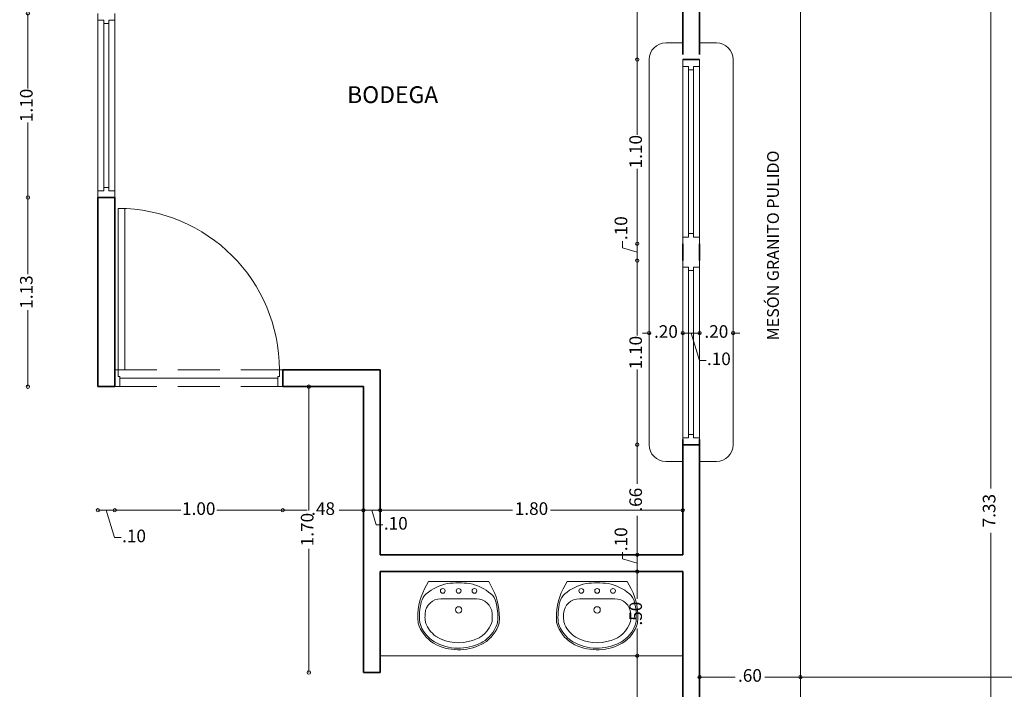
# Model space of a CAD drawing. Units: millimetres. Extents: x 397 to 610, y 480 to 540.
# Drawn here: x 513 to 518, y 520 to 524 of the extents above; entities that cross this region are included whole.
import ezdxf

# ---------------------------------------------------------------- set-up
doc = ezdxf.new("R2010")
doc.units = ezdxf.units.MM
doc.linetypes.add('HIDDEN', pattern=[0.375, 0.25, -0.125])
for name, color, linetype, lineweight in [('Cotas', 9, 'Continuous', 18), ('Muebles', 6, 'Continuous', 15), ('Muros', 1, 'Continuous', 35), ('P', 1, 'Continuous', 9), ('PROYECCION', 7, 'HIDDEN', 9), ('Titulos', 4, 'Continuous', 25), ('Ventana', 4, 'Continuous', 18)]:
    doc.layers.add(name, color=color, linetype=linetype, lineweight=lineweight)
doc.styles.get("Standard").update_dxf_attribs({"font": 'txt.shx'})
doc.dimstyles.new('Gustavo', dxfattribs={"dimtxt": 0.075, "dimasz": 0.02, "dimexe": 0.02, "dimexo": 0.02, "dimgap": 0.02, "dimtad": 0, "dimrnd": 0.0005, "dimzin": 4, "dimdsep": 46, "dimtxsty": 'Standard', "dimblk": 'ORIGIN', "dimcen": 0.02, "dimse1": 1, "dimse2": 1, "dimclrd": 8, "dimclre": 8, "dimadec": 1, "dimazin": 1, "dimtfac": 1, "dimtmove": 0, "dimatfit": 3, "dimldrblk": 'NONE', "dimfxl": 0, "dimlwd": 5, "dimlwe": 5, "dimarcsym": 0})

# ---------------------------------------------------------------- blocks, each defined once
blk = doc.blocks.new('A$C20433F79')
for p, q in [((0.0654, 0.4286), (0.0409, 0.3824)), ((0.0654, 0.4286), (0.446, 0.4286)), ((0.446, 0.4286), (0.4704, 0.3824)), ((0.1438, 0.3186), (0.3675, 0.3186)), ((0.0976, 0.0381), (0.1096, 0.0319)), ((0.1022, 0.047), (0.1142, 0.0408))]:
    blk.add_line(p, q)
for centre, radius in [((0.1557, 0.3686), 0.015), ((0.2557, 0.3686), 0.015), ((0.3557, 0.3686), 0.015), ((0.2557, 0.2486), 0.02)]:
    blk.add_circle(centre, radius)
for centre, radius, start, end in [((0.3954, 0.2036), 0.397, 153.23659, 185.19079), ((0.2377, 0.1357), 0.2835, 100.63741, 131.06865), ((0.2557, -0.1577), 0.5763, 82.99441, 97.00559), ((0.2736, 0.1357), 0.2835, 48.93135, 79.36259), ((0.116, 0.2036), 0.397, 354.80921, 26.76341), ((0.1171, 0.2741), 0.1, 131.06865, 165.79865), ((0.1438, 0.2186), 0.1, 90, 176.58752), ((0.3675, 0.2186), 0.1, 3.41248, 90), ((0.3942, 0.2741), 0.1, 14.20135, 48.93135), ((0.3954, 0.2036), 0.387, 165.79865, 183.08497), ((0.116, 0.2036), 0.387, 354.80921, 14.20135), ((0.3954, 0.2036), 0.352, 176.58752, 184.62545), ((0.3678, 0.1959), 0.1, 335.48786, 358.23174), ((0.116, 0.2036), 0.352, 358.23174, 3.41248), ((0.2154, 0.2286), 0.224, 196.2861, 238.2877), ((0.1088, 0.1882), 0.1, 183.08497, 200.78023), ((0.2154, 0.2286), 0.214, 200.78023, 238.2877), ((0.2154, 0.2286), 0.179, 197.35223, 254.70666), ((0.296, 0.2286), 0.179, 301.7123, 335.48786), ((0.296, 0.2286), 0.214, 301.7123, 343.7139), ((0.296, 0.2286), 0.224, 301.7123, 343.7139), ((0.256, 0.3176), 0.276, 251.4503, 299.36172), ((0.256, 0.3176), 0.321, 242.87485, 299.36172), ((0.256, 0.3176), 0.311, 242.87485, 299.36172)]:
    blk.add_arc(centre, radius, start, end)
blk = doc.blocks.new('Lavamanos2')
blk.add_blockref('A$C20433F79', (10.1645, 6.4096))
blk = doc.blocks.new('P100-10')
at = {"layer": 'P'}
for p, q in [((0.94, 1.0592), (0.94, 0.1)), ((0.98, 1.06), (0.98, 0.06)), ((0, 0.1), (0, 0)), ((0, 0.1), (0.02, 0.1)), ((0.02, 0.1), (0.02, 0.06)), ((0.02, 0.06), (0.03, 0.06)), ((0.03, 0.06), (0.03, 0)), ((0.94, 0.1), (1, 0.1)), ((0.97, 0.06), (0.97, 0)), ((0.98, 0.06), (0.97, 0.06)), ((1, 0.1), (1, 0)), ((0, 0), (0.03, 0)), ((0.97, 0.05), (0.03, 0.05)), ((0.97, 0), (1, 0))]:
    blk.add_line(p, q, dxfattribs=at)
blk.add_arc((0.98, 0.1), 0.96, 90, 180, dxfattribs=at)
at = {"layer": 'PROYECCION'}
for p, q in [((1, 0.1), (0, 0.1)), ((1, 0), (0, 0))]:
    blk.add_line(p, q, dxfattribs=at)
blk = doc.blocks.new('_Origin')
at = {"layer": 'Cotas', "color": 0, "lineweight": -2}
blk.add_line((0, 0), (-1, 0), dxfattribs=at)
blk.add_circle((0, 0), 0.5, dxfattribs=at)
blk = doc.blocks.new('*D456')
at = {"layer": 'Cotas', "color": 8, "lineweight": 5}
for p, q in [((517.2645, 519.6235), (520.0873, 519.6235)), ((523.175, 519.6235), (520.3523, 519.6235))]:
    blk.add_line(p, q, dxfattribs=at)
at = {"layer": 'Defpoints', "color": 0}
for p in [(523.195, 522.0007), (517.2445, 519.6235), (517.2445, 518.9932)]:
    blk.add_point(p, dxfattribs=at)
at = {"layer": 'Cotas', "color": 8, "lineweight": 5, "xscale": 0.02, "yscale": 0.02, "zscale": 0.02, "rotation": 180}
blk.add_blockref('_Origin', (517.2445, 519.6235), dxfattribs=at)
at = {"layer": 'Cotas', "color": 8, "lineweight": 5, "xscale": 0.02, "yscale": 0.02, "zscale": 0.02}
blk.add_blockref('_Origin', (523.195, 519.6235), dxfattribs=at)
at = {"layer": 'Cotas', "color": 0, "insert": (520.2198, 519.6235), "char_height": 0.075, "attachment_point": 5}
blk.add_mtext('5.95', dxfattribs=at)
blk = doc.blocks.new('_None')
blk = doc.blocks.new('*D457')
at = {"layer": 'Cotas', "color": 8, "lineweight": 5}
for p, q in [((516.4695, 519.2175), (516.5183, 519.38)), ((516.5183, 519.38), (516.5583, 519.38)), ((516.5245, 519.2175), (516.4145, 519.2175))]:
    blk.add_line(p, q, dxfattribs=at)
at = {"layer": 'Defpoints', "color": 0}
for p in [(516.5445, 519.7507), (516.3945, 519.2175), (516.3945, 518.7507)]:
    blk.add_point(p, dxfattribs=at)
at = {"layer": 'Cotas', "color": 8, "lineweight": 5, "xscale": 0.02, "yscale": 0.02, "zscale": 0.02, "rotation": 180}
blk.add_blockref('_Origin', (516.3945, 519.2175), dxfattribs=at)
at = {"layer": 'Cotas', "color": 8, "lineweight": 5, "xscale": 0.02, "yscale": 0.02, "zscale": 0.02}
blk.add_blockref('_Origin', (516.5445, 519.2175), dxfattribs=at)
at = {"layer": 'Cotas', "color": 0, "insert": (516.6408, 519.38), "char_height": 0.075, "attachment_point": 5}
blk.add_mtext('.15', dxfattribs=at)
blk = doc.blocks.new('*D462')
at = {"layer": 'Cotas', "color": 8, "lineweight": 5}
for p, q in [((514.7645, 520.6157), (515.5308, 520.6157)), ((516.5245, 520.6157), (515.7583, 520.6157))]:
    blk.add_line(p, q, dxfattribs=at)
at = {"layer": 'Defpoints', "color": 0}
for p in [(514.7445, 520.6157), (514.7445, 520.3507), (516.5445, 520.3507)]:
    blk.add_point(p, dxfattribs=at)
at = {"layer": 'Cotas', "color": 8, "lineweight": 5, "xscale": 0.02, "yscale": 0.02, "zscale": 0.02, "rotation": 180}
blk.add_blockref('_Origin', (514.7445, 520.6157), dxfattribs=at)
at = {"layer": 'Cotas', "color": 8, "lineweight": 5, "xscale": 0.02, "yscale": 0.02, "zscale": 0.02}
blk.add_blockref('_Origin', (516.5445, 520.6157), dxfattribs=at)
at = {"layer": 'Cotas', "color": 0, "insert": (515.6445, 520.6157), "char_height": 0.075, "attachment_point": 5}
blk.add_mtext('1.80', dxfattribs=at)
blk = doc.blocks.new('*D463')
at = {"layer": 'Cotas', "color": 8, "lineweight": 5}
for p, q in [((514.7245, 520.6157), (514.6645, 520.6157)), ((514.6945, 520.6157), (514.7208, 520.5282)), ((514.7208, 520.5282), (514.7608, 520.5282))]:
    blk.add_line(p, q, dxfattribs=at)
at = {"layer": 'Defpoints', "color": 0}
for p in [(514.6445, 521.3507), (514.6445, 520.6157), (514.7445, 520.3507)]:
    blk.add_point(p, dxfattribs=at)
at = {"layer": 'Cotas', "color": 8, "lineweight": 5, "xscale": 0.02, "yscale": 0.02, "zscale": 0.02, "rotation": 180}
blk.add_blockref('_Origin', (514.6445, 520.6157), dxfattribs=at)
at = {"layer": 'Cotas', "color": 8, "lineweight": 5, "xscale": 0.02, "yscale": 0.02, "zscale": 0.02}
blk.add_blockref('_Origin', (514.7445, 520.6157), dxfattribs=at)
at = {"layer": 'Cotas', "color": 0, "insert": (514.837, 520.5282), "char_height": 0.075, "attachment_point": 5}
blk.add_mtext('.10', dxfattribs=at)
blk = doc.blocks.new('*D464')
at = {"layer": 'Cotas', "color": 8, "lineweight": 5}
for p, q in [((514.1845, 520.6157), (514.3095, 520.6157)), ((514.6245, 520.6157), (514.4995, 520.6157))]:
    blk.add_line(p, q, dxfattribs=at)
at = {"layer": 'Defpoints', "color": 0}
for p in [(514.1645, 521.3507), (514.6445, 521.3507), (514.1645, 520.6157)]:
    blk.add_point(p, dxfattribs=at)
at = {"layer": 'Cotas', "color": 8, "lineweight": 5, "xscale": 0.02, "yscale": 0.02, "zscale": 0.02, "rotation": 180}
blk.add_blockref('_Origin', (514.1645, 520.6157), dxfattribs=at)
at = {"layer": 'Cotas', "color": 8, "lineweight": 5, "xscale": 0.02, "yscale": 0.02, "zscale": 0.02}
blk.add_blockref('_Origin', (514.6445, 520.6157), dxfattribs=at)
at = {"layer": 'Cotas', "color": 0, "insert": (514.4045, 520.6157), "char_height": 0.075, "attachment_point": 5}
blk.add_mtext('.48', dxfattribs=at)
blk = doc.blocks.new('*D465')
at = {"layer": 'Cotas', "color": 8, "lineweight": 5}
for p, q in [((513.1845, 520.6157), (513.557, 520.6157)), ((514.1445, 520.6157), (513.772, 520.6157))]:
    blk.add_line(p, q, dxfattribs=at)
at = {"layer": 'Defpoints', "color": 0}
for p in [(513.1645, 521.3507), (514.1645, 521.3507), (513.1645, 520.6157)]:
    blk.add_point(p, dxfattribs=at)
at = {"layer": 'Cotas', "color": 8, "lineweight": 5, "xscale": 0.02, "yscale": 0.02, "zscale": 0.02, "rotation": 180}
blk.add_blockref('_Origin', (513.1645, 520.6157), dxfattribs=at)
at = {"layer": 'Cotas', "color": 8, "lineweight": 5, "xscale": 0.02, "yscale": 0.02, "zscale": 0.02}
blk.add_blockref('_Origin', (514.1645, 520.6157), dxfattribs=at)
at = {"layer": 'Cotas', "color": 0, "insert": (513.6645, 520.6157), "char_height": 0.075, "attachment_point": 5}
blk.add_mtext('1.00', dxfattribs=at)
blk = doc.blocks.new('*D466')
at = {"layer": 'Cotas', "color": 8, "lineweight": 5}
for p, q in [((513.1445, 520.6157), (513.0845, 520.6157)), ((513.1145, 520.6157), (513.1633, 520.4532)), ((513.1633, 520.4532), (513.2033, 520.4532))]:
    blk.add_line(p, q, dxfattribs=at)
at = {"layer": 'Defpoints', "color": 0}
for p in [(513.0645, 521.3507), (513.1645, 521.3507), (513.0645, 520.6157)]:
    blk.add_point(p, dxfattribs=at)
at = {"layer": 'Cotas', "color": 8, "lineweight": 5, "xscale": 0.02, "yscale": 0.02, "zscale": 0.02, "rotation": 180}
blk.add_blockref('_Origin', (513.0645, 520.6157), dxfattribs=at)
at = {"layer": 'Cotas', "color": 8, "lineweight": 5, "xscale": 0.02, "yscale": 0.02, "zscale": 0.02}
blk.add_blockref('_Origin', (513.1645, 520.6157), dxfattribs=at)
at = {"layer": 'Cotas', "color": 0, "insert": (513.2795, 520.4532), "char_height": 0.075, "attachment_point": 5}
blk.add_mtext('.10', dxfattribs=at)
blk = doc.blocks.new('*D471')
at = {"layer": 'Cotas', "color": 8, "lineweight": 5}
for p, q in [((512.6483, 523.5507), (512.6483, 523.1244)), ((512.6483, 522.4957), (512.6483, 522.9219))]:
    blk.add_line(p, q, dxfattribs=at)
at = {"layer": 'Defpoints', "color": 0}
for p in [(513.0645, 523.5707), (512.6483, 522.4757), (513.0645, 522.4757)]:
    blk.add_point(p, dxfattribs=at)
at = {"layer": 'Cotas', "color": 8, "lineweight": 5, "xscale": 0.02, "yscale": 0.02, "zscale": 0.02}
for p, rotation in [((512.6483, 523.5707), 90), ((512.6483, 522.4757), 270)]:
    blk.add_blockref('_Origin', p, dxfattribs=dict(at, rotation=rotation))
at = {"layer": 'Cotas', "color": 0, "insert": (512.6483, 523.0232), "char_height": 0.075, "attachment_point": 5, "rotation": 90}
blk.add_mtext('1.10', dxfattribs=at)
blk = doc.blocks.new('*D472')
at = {"layer": 'Cotas', "color": 8, "lineweight": 5}
for p, q in [((512.6483, 522.4557), (512.6483, 522.0207)), ((512.6483, 521.3707), (512.6483, 521.8057))]:
    blk.add_line(p, q, dxfattribs=at)
at = {"layer": 'Defpoints', "color": 0}
for p in [(513.0645, 522.4757), (512.6483, 521.3507), (513.0645, 521.3507)]:
    blk.add_point(p, dxfattribs=at)
at = {"layer": 'Cotas', "color": 8, "lineweight": 5, "xscale": 0.02, "yscale": 0.02, "zscale": 0.02}
for p, rotation in [((512.6483, 522.4757), 90), ((512.6483, 521.3507), 270)]:
    blk.add_blockref('_Origin', p, dxfattribs=dict(at, rotation=rotation))
at = {"layer": 'Cotas', "color": 0, "insert": (512.6483, 521.9132), "char_height": 0.075, "attachment_point": 5, "rotation": 90}
blk.add_mtext('1.13', dxfattribs=at)
blk = doc.blocks.new('*D482')
at = {"layer": 'Cotas', "color": 8, "lineweight": 5}
for p, q in [((516.2741, 519.7307), (516.2741, 519.3582)), ((516.2741, 518.7707), (516.2741, 519.1432))]:
    blk.add_line(p, q, dxfattribs=at)
at = {"layer": 'Defpoints', "color": 0}
for p in [(516.2741, 519.7507), (516.5445, 519.7507), (516.5445, 518.7507)]:
    blk.add_point(p, dxfattribs=at)
at = {"layer": 'Cotas', "color": 8, "lineweight": 5, "xscale": 0.02, "yscale": 0.02, "zscale": 0.02}
for p, rotation in [((516.2741, 519.7507), 90), ((516.2741, 518.7507), 270)]:
    blk.add_blockref('_Origin', p, dxfattribs=dict(at, rotation=rotation))
at = {"layer": 'Cotas', "color": 0, "insert": (516.2741, 519.2507), "char_height": 0.075, "attachment_point": 5, "rotation": 90}
blk.add_mtext('1.00', dxfattribs=at)
blk = doc.blocks.new('*D483')
at = {"layer": 'Cotas', "color": 8, "lineweight": 5}
for p, q in [((516.2741, 520.2307), (516.2741, 520.0894)), ((516.2741, 519.7707), (516.2741, 519.9119))]:
    blk.add_line(p, q, dxfattribs=at)
at = {"layer": 'Defpoints', "color": 0}
for p in [(516.2741, 520.2507), (516.5445, 520.2507), (516.5445, 519.7507)]:
    blk.add_point(p, dxfattribs=at)
at = {"layer": 'Cotas', "color": 8, "lineweight": 5, "xscale": 0.02, "yscale": 0.02, "zscale": 0.02}
for p, rotation in [((516.2741, 520.2507), 90), ((516.2741, 519.7507), 270)]:
    blk.add_blockref('_Origin', p, dxfattribs=dict(at, rotation=rotation))
at = {"layer": 'Cotas', "color": 0, "insert": (516.2741, 520.0007), "char_height": 0.075, "attachment_point": 5, "rotation": 90}
blk.add_mtext('.50', dxfattribs=at)
blk = doc.blocks.new('*D484')
at = {"layer": 'Cotas', "color": 8, "lineweight": 5}
for p, q in [((516.1866, 520.3269), (516.1866, 520.3669)), ((516.2741, 520.3007), (516.1866, 520.3269)), ((516.2741, 520.2707), (516.2741, 520.3307))]:
    blk.add_line(p, q, dxfattribs=at)
at = {"layer": 'Defpoints', "color": 0}
for p in [(516.2741, 520.3507), (516.5445, 520.3507), (516.5445, 520.2507)]:
    blk.add_point(p, dxfattribs=at)
at = {"layer": 'Cotas', "color": 8, "lineweight": 5, "xscale": 0.02, "yscale": 0.02, "zscale": 0.02}
for p, rotation in [((516.2741, 520.3507), 90), ((516.2741, 520.2507), 270)]:
    blk.add_blockref('_Origin', p, dxfattribs=dict(at, rotation=rotation))
at = {"layer": 'Cotas', "color": 0, "insert": (516.1866, 520.4432), "char_height": 0.075, "attachment_point": 5, "rotation": 90}
blk.add_mtext('.10', dxfattribs=at)
blk = doc.blocks.new('*D485')
at = {"layer": 'Cotas', "color": 8, "lineweight": 5}
for p, q in [((516.2741, 520.9857), (516.2741, 520.7732)), ((516.2741, 520.3707), (516.2741, 520.5832))]:
    blk.add_line(p, q, dxfattribs=at)
at = {"layer": 'Defpoints', "color": 0}
for p in [(516.2741, 521.0057), (516.5445, 521.0057), (516.5445, 520.3507)]:
    blk.add_point(p, dxfattribs=at)
at = {"layer": 'Cotas', "color": 8, "lineweight": 5, "xscale": 0.02, "yscale": 0.02, "zscale": 0.02}
for p, rotation in [((516.2741, 521.0057), 90), ((516.2741, 520.3507), 270)]:
    blk.add_blockref('_Origin', p, dxfattribs=dict(at, rotation=rotation))
at = {"layer": 'Cotas', "color": 0, "insert": (516.2741, 520.6782), "char_height": 0.075, "attachment_point": 5, "rotation": 90}
blk.add_mtext('.66', dxfattribs=at)
blk = doc.blocks.new('*D486')
at = {"layer": 'Cotas', "color": 8, "lineweight": 5}
for p, q in [((516.2741, 522.0807), (516.2741, 521.6544)), ((516.2741, 521.0257), (516.2741, 521.4519))]:
    blk.add_line(p, q, dxfattribs=at)
at = {"layer": 'Defpoints', "color": 0}
for p in [(516.2741, 522.1007), (516.5445, 522.1007), (516.5445, 521.0057)]:
    blk.add_point(p, dxfattribs=at)
at = {"layer": 'Cotas', "color": 8, "lineweight": 5, "xscale": 0.02, "yscale": 0.02, "zscale": 0.02}
for p, rotation in [((516.2741, 522.1007), 90), ((516.2741, 521.0057), 270)]:
    blk.add_blockref('_Origin', p, dxfattribs=dict(at, rotation=rotation))
at = {"layer": 'Cotas', "color": 0, "insert": (516.2741, 521.5532), "char_height": 0.075, "attachment_point": 5, "rotation": 90}
blk.add_mtext('1.10', dxfattribs=at)
blk = doc.blocks.new('*D487')
at = {"layer": 'Cotas', "color": 8, "lineweight": 5}
for p, q in [((516.1866, 522.1769), (516.1866, 522.2169)), ((516.2741, 522.1507), (516.1866, 522.1769)), ((516.2741, 522.1207), (516.2741, 522.1807))]:
    blk.add_line(p, q, dxfattribs=at)
at = {"layer": 'Defpoints', "color": 0}
for p in [(516.2741, 522.2007), (516.5445, 522.2007), (516.5445, 522.1007)]:
    blk.add_point(p, dxfattribs=at)
at = {"layer": 'Cotas', "color": 8, "lineweight": 5, "xscale": 0.02, "yscale": 0.02, "zscale": 0.02}
for p, rotation in [((516.2741, 522.2007), 90), ((516.2741, 522.1007), 270)]:
    blk.add_blockref('_Origin', p, dxfattribs=dict(at, rotation=rotation))
at = {"layer": 'Cotas', "color": 0, "insert": (516.1866, 522.2932), "char_height": 0.075, "attachment_point": 5, "rotation": 90}
blk.add_mtext('.10', dxfattribs=at)
blk = doc.blocks.new('*D488')
at = {"layer": 'Cotas', "color": 8, "lineweight": 5}
for p, q in [((516.2741, 523.2757), (516.2741, 522.8494)), ((516.2741, 522.2207), (516.2741, 522.6469))]:
    blk.add_line(p, q, dxfattribs=at)
at = {"layer": 'Defpoints', "color": 0}
for p in [(516.2741, 523.2957), (516.5445, 523.2957), (516.5445, 522.2007)]:
    blk.add_point(p, dxfattribs=at)
at = {"layer": 'Cotas', "color": 8, "lineweight": 5, "xscale": 0.02, "yscale": 0.02, "zscale": 0.02}
for p, rotation in [((516.2741, 523.2957), 90), ((516.2741, 522.2007), 270)]:
    blk.add_blockref('_Origin', p, dxfattribs=dict(at, rotation=rotation))
at = {"layer": 'Cotas', "color": 0, "insert": (516.2741, 522.7482), "char_height": 0.075, "attachment_point": 5, "rotation": 90}
blk.add_mtext('1.10', dxfattribs=at)
blk = doc.blocks.new('*D489')
at = {"layer": 'Cotas', "color": 8, "lineweight": 5}
for p, q in [((516.2741, 524.2557), (516.2741, 523.8807)), ((516.2741, 523.3157), (516.2741, 523.6907))]:
    blk.add_line(p, q, dxfattribs=at)
at = {"layer": 'Defpoints', "color": 0}
for p in [(516.2741, 524.2757), (516.5445, 524.2757), (516.5445, 523.2957)]:
    blk.add_point(p, dxfattribs=at)
at = {"layer": 'Cotas', "color": 8, "lineweight": 5, "xscale": 0.02, "yscale": 0.02, "zscale": 0.02}
for p, rotation in [((516.2741, 524.2757), 90), ((516.2741, 523.2957), 270)]:
    blk.add_blockref('_Origin', p, dxfattribs=dict(at, rotation=rotation))
at = {"layer": 'Cotas', "color": 0, "insert": (516.2741, 523.7857), "char_height": 0.075, "attachment_point": 5, "rotation": 90}
blk.add_mtext('.98', dxfattribs=at)
blk = doc.blocks.new('*D495')
at = {"layer": 'Cotas', "color": 8, "lineweight": 5}
for p, q in [((514.3195, 521.3307), (514.3195, 520.6144)), ((514.3195, 519.6707), (514.3195, 520.3869))]:
    blk.add_line(p, q, dxfattribs=at)
at = {"layer": 'Defpoints', "color": 0}
for p in [(514.3195, 521.3507), (514.6445, 521.3507), (514.6445, 519.6507)]:
    blk.add_point(p, dxfattribs=at)
at = {"layer": 'Cotas', "color": 8, "lineweight": 5, "xscale": 0.02, "yscale": 0.02, "zscale": 0.02}
for p, rotation in [((514.3195, 521.3507), 90), ((514.3195, 519.6507), 270)]:
    blk.add_blockref('_Origin', p, dxfattribs=dict(at, rotation=rotation))
at = {"layer": 'Cotas', "color": 0, "insert": (514.3195, 520.5007), "char_height": 0.075, "attachment_point": 5, "rotation": 90}
blk.add_mtext('1.70', dxfattribs=at)
blk = doc.blocks.new('*D499')
at = {"layer": 'Cotas', "color": 8, "lineweight": 5}
for p, q in [((516.6245, 521.669), (516.6045, 521.669)), ((516.6445, 521.669), (516.6558, 521.669)), ((516.8445, 521.669), (516.8333, 521.669)), ((516.8645, 521.669), (516.8845, 521.669))]:
    blk.add_line(p, q, dxfattribs=at)
at = {"layer": 'Defpoints', "color": 0}
for p in [(516.6445, 522.1007), (516.8445, 522.1007), (516.6445, 521.669)]:
    blk.add_point(p, dxfattribs=at)
at = {"layer": 'Cotas', "color": 8, "lineweight": 5, "xscale": 0.02, "yscale": 0.02, "zscale": 0.02}
blk.add_blockref('_Origin', (516.6445, 521.669), dxfattribs=at)
at = {"layer": 'Cotas', "color": 8, "lineweight": 5, "xscale": 0.02, "yscale": 0.02, "zscale": 0.02, "rotation": 180}
blk.add_blockref('_Origin', (516.8445, 521.669), dxfattribs=at)
at = {"layer": 'Cotas', "color": 0, "insert": (516.7445, 521.669), "char_height": 0.075, "attachment_point": 5}
blk.add_mtext('.20', dxfattribs=at)
blk = doc.blocks.new('*D500')
at = {"layer": 'Cotas', "color": 8, "lineweight": 5}
for p, q in [((516.6245, 521.669), (516.5645, 521.669)), ((516.5945, 521.669), (516.6433, 521.5065)), ((516.6433, 521.5065), (516.6833, 521.5065))]:
    blk.add_line(p, q, dxfattribs=at)
at = {"layer": 'Defpoints', "color": 0}
for p in [(516.5445, 522.1007), (516.6445, 522.1007), (516.5445, 521.669)]:
    blk.add_point(p, dxfattribs=at)
at = {"layer": 'Cotas', "color": 8, "lineweight": 5, "xscale": 0.02, "yscale": 0.02, "zscale": 0.02, "rotation": 180}
blk.add_blockref('_Origin', (516.5445, 521.669), dxfattribs=at)
at = {"layer": 'Cotas', "color": 8, "lineweight": 5, "xscale": 0.02, "yscale": 0.02, "zscale": 0.02}
blk.add_blockref('_Origin', (516.6445, 521.669), dxfattribs=at)
at = {"layer": 'Cotas', "color": 0, "insert": (516.7595, 521.5065), "char_height": 0.075, "attachment_point": 5}
blk.add_mtext('.10', dxfattribs=at)
blk = doc.blocks.new('*D501')
at = {"layer": 'Cotas', "color": 8, "lineweight": 5}
for p, q in [((516.3245, 521.669), (516.3045, 521.669)), ((516.3445, 521.669), (516.3558, 521.669)), ((516.5445, 521.669), (516.5333, 521.669)), ((516.5645, 521.669), (516.5845, 521.669))]:
    blk.add_line(p, q, dxfattribs=at)
at = {"layer": 'Defpoints', "color": 0}
for p in [(516.3445, 522.1507), (516.5445, 522.1007), (516.3445, 521.669)]:
    blk.add_point(p, dxfattribs=at)
at = {"layer": 'Cotas', "color": 8, "lineweight": 5, "xscale": 0.02, "yscale": 0.02, "zscale": 0.02}
blk.add_blockref('_Origin', (516.3445, 521.669), dxfattribs=at)
at = {"layer": 'Cotas', "color": 8, "lineweight": 5, "xscale": 0.02, "yscale": 0.02, "zscale": 0.02, "rotation": 180}
blk.add_blockref('_Origin', (516.5445, 521.669), dxfattribs=at)
at = {"layer": 'Cotas', "color": 0, "insert": (516.4445, 521.669), "char_height": 0.075, "attachment_point": 5}
blk.add_mtext('.20', dxfattribs=at)
blk = doc.blocks.new('*D504')
at = {"layer": 'Cotas', "color": 8, "lineweight": 5}
for p, q in [((518.3773, 524.2557), (518.3773, 520.7457)), ((518.3773, 516.9707), (518.3773, 520.4807))]:
    blk.add_line(p, q, dxfattribs=at)
at = {"layer": 'Defpoints', "color": 0}
for p in [(516.6445, 524.2757), (516.6445, 516.9507), (518.3773, 516.9507)]:
    blk.add_point(p, dxfattribs=at)
at = {"layer": 'Cotas', "color": 8, "lineweight": 5, "xscale": 0.02, "yscale": 0.02, "zscale": 0.02}
for p, rotation in [((518.3773, 524.2757), 90), ((518.3773, 516.9507), 270)]:
    blk.add_blockref('_Origin', p, dxfattribs=dict(at, rotation=rotation))
at = {"layer": 'Cotas', "color": 0, "insert": (518.3773, 520.6132), "char_height": 0.075, "attachment_point": 5, "rotation": 90}
blk.add_mtext('7.33', dxfattribs=at)
blk = doc.blocks.new('*D510')
at = {"layer": 'Cotas', "color": 8, "lineweight": 5}
for p, q in [((516.6645, 519.6235), (516.8558, 519.6235)), ((517.2245, 519.6235), (517.0333, 519.6235))]:
    blk.add_line(p, q, dxfattribs=at)
at = {"layer": 'Defpoints', "color": 0}
for p in [(516.6445, 521.0357), (516.6445, 519.6235), (517.2445, 518.9932)]:
    blk.add_point(p, dxfattribs=at)
at = {"layer": 'Cotas', "color": 8, "lineweight": 5, "xscale": 0.02, "yscale": 0.02, "zscale": 0.02, "rotation": 180}
blk.add_blockref('_Origin', (516.6445, 519.6235), dxfattribs=at)
at = {"layer": 'Cotas', "color": 8, "lineweight": 5, "xscale": 0.02, "yscale": 0.02, "zscale": 0.02}
blk.add_blockref('_Origin', (517.2445, 519.6235), dxfattribs=at)
at = {"layer": 'Cotas', "color": 0, "insert": (516.9445, 519.6235), "char_height": 0.075, "attachment_point": 5}
blk.add_mtext('.60', dxfattribs=at)

msp = doc.modelspace()

# ---------------------------------------------------------------- linework, layer by layer
at = {"layer": 'Muebles'}
for p, q in [((517.2445, 516.7507), (517.2445, 524.2757)), ((516.5445, 523.3957), (516.4445, 523.3957)), ((516.6445, 523.3957), (516.7445, 523.3957)), ((516.3445, 523.2957), (516.3445, 521.0057)), ((516.8445, 523.2957), (516.8445, 522.2007)), ((516.8445, 522.2007), (516.8445, 522.1007)), ((516.8445, 522.1007), (516.8445, 521.0057)), ((516.5445, 520.9057), (516.4445, 520.9057)), ((516.6445, 520.9057), (516.7445, 520.9057)), ((514.7445, 519.7507), (516.5445, 519.7507))]:
    msp.add_line(p, q, dxfattribs=at)
for centre, start, end in [((516.4445, 523.2957), 90, 180), ((516.7445, 523.2957), 360, 90), ((516.4445, 521.0057), 180, 270), ((516.7445, 521.0057), 270, 360)]:
    msp.add_arc(centre, 0.1, start, end, dxfattribs=at)
at = {"layer": 'Muros'}
for p, q in [((516.5445, 523.3257), (516.5445, 524.2757)), ((516.6445, 523.3257), (516.6445, 524.2757)), ((516.5445, 523.2957), (516.6445, 523.2957)), ((513.0645, 522.4757), (513.1645, 522.4757)), ((513.0645, 522.4757), (513.0645, 521.3507)), ((513.1645, 521.3507), (513.1645, 522.4757)), ((516.5445, 522.1007), (516.5445, 522.2007)), ((516.6445, 522.1007), (516.6445, 522.2007)), ((514.7445, 521.4507), (514.1645, 521.4507)), ((514.1645, 521.3507), (514.1645, 521.4507)), ((514.7445, 520.3507), (514.7445, 521.4507)), ((513.1645, 521.3507), (513.0645, 521.3507)), ((514.6445, 521.3507), (514.1645, 521.3507)), ((514.6445, 519.6507), (514.6445, 521.3507)), ((516.5445, 520.3507), (516.5445, 521.0357)), ((516.6445, 516.9507), (516.6445, 521.0357)), ((516.5445, 521.0057), (516.6445, 521.0057)), ((514.7445, 520.3507), (516.5445, 520.3507)), ((514.7445, 520.2507), (516.5445, 520.2507)), ((514.7445, 519.6507), (514.7445, 520.2507)), ((516.5445, 518.7507), (516.5445, 520.2507)), ((514.6445, 519.6507), (514.7445, 519.6507))]:
    msp.add_line(p, q, dxfattribs=at)
at = {"layer": 'Ventana'}
for p, q in [((513.0645, 523.5707), (513.0645, 523.5307)), ((513.1645, 523.5707), (513.1645, 523.5307)), ((513.0995, 523.5307), (513.0645, 523.5307)), ((513.0645, 523.5307), (513.0645, 522.5157)), ((513.0995, 523.5307), (513.0995, 523.5107)), ((513.1295, 523.5107), (513.0995, 523.5107)), ((513.0995, 523.5107), (513.0995, 522.5357)), ((513.1645, 523.5307), (513.1295, 523.5307)), ((513.1295, 523.5307), (513.1295, 523.5107)), ((513.1295, 523.5107), (513.1295, 522.5357)), ((513.1645, 522.5157), (513.1645, 523.5307)), ((516.5445, 523.2957), (516.5445, 523.2557)), ((516.6445, 523.2957), (516.6445, 523.2557)), ((516.5795, 523.2557), (516.5445, 523.2557)), ((516.5445, 523.2557), (516.5445, 522.2407)), ((516.5795, 523.2557), (516.5795, 523.2357)), ((516.6095, 523.2357), (516.5795, 523.2357)), ((516.5795, 523.2357), (516.5795, 522.2607)), ((516.6445, 523.2557), (516.6095, 523.2557)), ((516.6095, 523.2557), (516.6095, 523.2357)), ((516.6095, 523.2357), (516.6095, 522.2607)), ((516.6445, 522.2407), (516.6445, 523.2557)), ((513.0995, 522.5157), (513.0645, 522.5157)), ((513.0645, 522.5157), (513.0645, 522.4757)), ((513.1295, 522.5357), (513.0995, 522.5357)), ((513.0995, 522.5357), (513.0995, 522.5157)), ((513.1295, 522.5357), (513.1295, 522.5157)), ((513.1645, 522.5157), (513.1295, 522.5157)), ((513.1645, 522.5157), (513.1645, 522.4757)), ((516.5795, 522.2407), (516.5445, 522.2407)), ((516.5445, 522.2407), (516.5445, 522.2007)), ((516.6095, 522.2607), (516.5795, 522.2607)), ((516.5795, 522.2607), (516.5795, 522.2407)), ((516.6095, 522.2607), (516.6095, 522.2407)), ((516.6445, 522.2407), (516.6095, 522.2407)), ((516.6445, 522.2407), (516.6445, 522.2007)), ((516.5445, 522.1007), (516.5445, 522.0607)), ((516.5445, 522.0607), (516.5445, 522.1007)), ((516.6445, 522.1007), (516.6445, 522.0607)), ((516.6445, 522.0607), (516.6445, 522.1007)), ((516.5795, 522.0607), (516.5445, 522.0607)), ((516.5795, 522.0607), (516.5445, 522.0607)), ((516.5445, 521.0457), (516.5445, 522.0607)), ((516.5795, 522.0607), (516.5795, 522.0407)), ((516.5795, 522.0407), (516.5795, 522.0607)), ((516.6095, 522.0407), (516.5795, 522.0407)), ((516.6095, 522.0407), (516.5795, 522.0407)), ((516.5795, 521.0657), (516.5795, 522.0407)), ((516.6445, 522.0607), (516.6095, 522.0607)), ((516.6095, 522.0607), (516.6095, 522.0407)), ((516.6445, 522.0607), (516.6095, 522.0607)), ((516.6095, 522.0407), (516.6095, 522.0607)), ((516.6095, 521.0657), (516.6095, 522.0407)), ((516.6445, 522.0607), (516.6445, 521.0457)), ((516.5795, 521.0457), (516.5445, 521.0457)), ((516.5445, 521.0057), (516.5445, 521.0457)), ((516.6095, 521.0657), (516.5795, 521.0657)), ((516.5795, 521.0457), (516.5795, 521.0657)), ((516.6095, 521.0457), (516.6095, 521.0657)), ((516.6445, 521.0457), (516.6095, 521.0457)), ((516.6445, 521.0057), (516.6445, 521.0457))]:
    msp.add_line(p, q, dxfattribs=at)

# ---------------------------------------------------------------- block references
at = {"layer": 'Muebles', "xscale": -0.9425882918287698, "yscale": 0.9425882918287698, "zscale": 0.9425882918287726}
for p in [(525.0329, 513.7472), (525.8572, 513.7472)]:
    msp.add_blockref('Lavamanos2', p, dxfattribs=at)
at = {"layer": 'Muros', "xscale": -1}
msp.add_blockref('P100-10', (514.1645, 521.3507), dxfattribs=at)

# ---------------------------------------------------------------- texts
at = {"layer": 'Titulos', "insert": (515.0894, 523.1373), "char_height": 0.1, "width": 1.274062, "attachment_point": 3}
msp.add_mtext('BODEGA', dxfattribs=at)
at = {"layer": 'Titulos', "insert": (517.0466, 522.755), "char_height": 0.07, "width": 1.494313, "attachment_point": 3, "rotation": 90}
msp.add_mtext('MESÓN GRANITO PULIDO', dxfattribs=at)

# ---------------------------------------------------------------- dimensions: what is measured, and where the dimension line sits
at = {"layer": 'Cotas'}
for base, p1, p2, picture, middle in [((516.2741, 524.2757), (516.5445, 523.2957), (516.5445, 524.2757), '*D489', (516.2741, 523.7857)), ((512.6482940624, 522.4756573234), (513.0645366872, 523.5706573234), (513.0645366872, 522.4756573234), '*D471', (512.6482940624, 523.0231573234)), ((516.2740758898, 523.2956573234), (516.5445366872, 522.2006573234), (516.5445366872, 523.2956573234), '*D488', (516.2740758898, 522.7481573234)), ((512.6482940624, 521.3506573234), (513.0645366872, 522.4756573234), (513.0645366872, 521.3506573234), '*D472', (512.6482940624, 521.9131573234)), ((516.2741, 522.2007), (516.5445, 522.1007), (516.5445, 522.2007), '*D487', (516.1866, 522.2369)), ((516.2740758898, 522.1006573234), (516.5445366872, 521.0056573234), (516.5445366872, 522.1006573234), '*D486', (516.2740758898, 521.5531573234)), ((514.3195, 521.3507), (514.6445, 519.6507), (514.6445, 521.3507), '*D495', (514.3195, 520.5007)), ((516.2740758898, 521.0056573234), (516.5445366872, 520.3506573234), (516.5445366872, 521.0056573234), '*D485', (516.2740758898, 520.6781573234)), ((516.2741, 520.3507), (516.5445, 520.2507), (516.5445, 520.3507), '*D484', (516.1866, 520.3869)), ((516.2741, 520.2507), (516.5445, 519.7507), (516.5445, 520.2507), '*D483', (516.2741, 520.0007)), ((516.2741, 519.7507), (516.5445, 518.7507), (516.5445, 519.7507), '*D482', (516.2741, 519.2507))]:
    dim = msp.add_linear_dim(base=base, p1=p1, p2=p2, angle=90, dimstyle='Gustavo', override={"dimtmove": 1}, dxfattribs=at)
    dim.commit()
    dim.dimension.update_dxf_attribs({"geometry": picture, "text_midpoint": middle})
dim = msp.add_linear_dim(base=(518.377267422, 516.9506573234), p1=(516.6445366872, 524.2756573234), p2=(516.6445366872, 516.9506573234), angle=90, dimstyle='Gustavo', dxfattribs=at)
dim.commit()
dim.dimension.update_dxf_attribs({"geometry": '*D504', "text_midpoint": (518.377267422, 520.6131573234)})
for base, p1, p2, picture, middle in [((516.3445, 521.669), (516.5445, 522.1007), (516.3445, 522.1507), '*D501', (516.4445, 521.669)), ((516.5445, 521.669), (516.6445, 522.1007), (516.5445, 522.1007), '*D500', (516.7033, 521.5065)), ((513.0645, 520.6157), (513.1645, 521.3507), (513.0645, 521.3507), '*D466', (513.2233, 520.4532)), ((513.1645, 520.6157), (514.1645, 521.3507), (513.1645, 521.3507), '*D465', (513.6645, 520.6157)), ((514.1645, 520.6157), (514.6445, 521.3507), (514.1645, 521.3507), '*D464', (514.4045, 520.6157)), ((514.6445, 520.6157), (514.7445, 520.3507), (514.6445, 521.3507), '*D463', (514.7808, 520.5282)), ((516.3945, 519.2175), (516.5445, 519.7507), (516.3945, 518.7507), '*D457', (516.5783, 519.38))]:
    dim = msp.add_linear_dim(base=base, p1=p1, p2=p2, dimstyle='Gustavo', override={"dimtmove": 1}, dxfattribs=at)
    dim.commit()
    dim.dimension.update_dxf_attribs({"geometry": picture, "text_midpoint": middle})
for base, p1, p2, picture, middle in [((516.6445, 521.669), (516.8445, 522.1007), (516.6445, 522.1007), '*D499', (516.7445, 521.669)), ((517.2445, 519.6235), (523.195, 522.0007), (517.2445, 518.9932), '*D456', (520.2198, 519.6235)), ((516.6445, 519.6235), (517.2445, 518.9932), (516.6445, 521.0357), '*D510', (516.9445, 519.6235)), ((514.7445, 520.6157), (516.5445, 520.3507), (514.7445, 520.3507), '*D462', (515.6445, 520.6157))]:
    dim = msp.add_linear_dim(base=base, p1=p1, p2=p2, dimstyle='Gustavo', dxfattribs=at)
    dim.commit()
    dim.dimension.update_dxf_attribs({"geometry": picture, "text_midpoint": middle})

doc.saveas('drawing.dxf')
